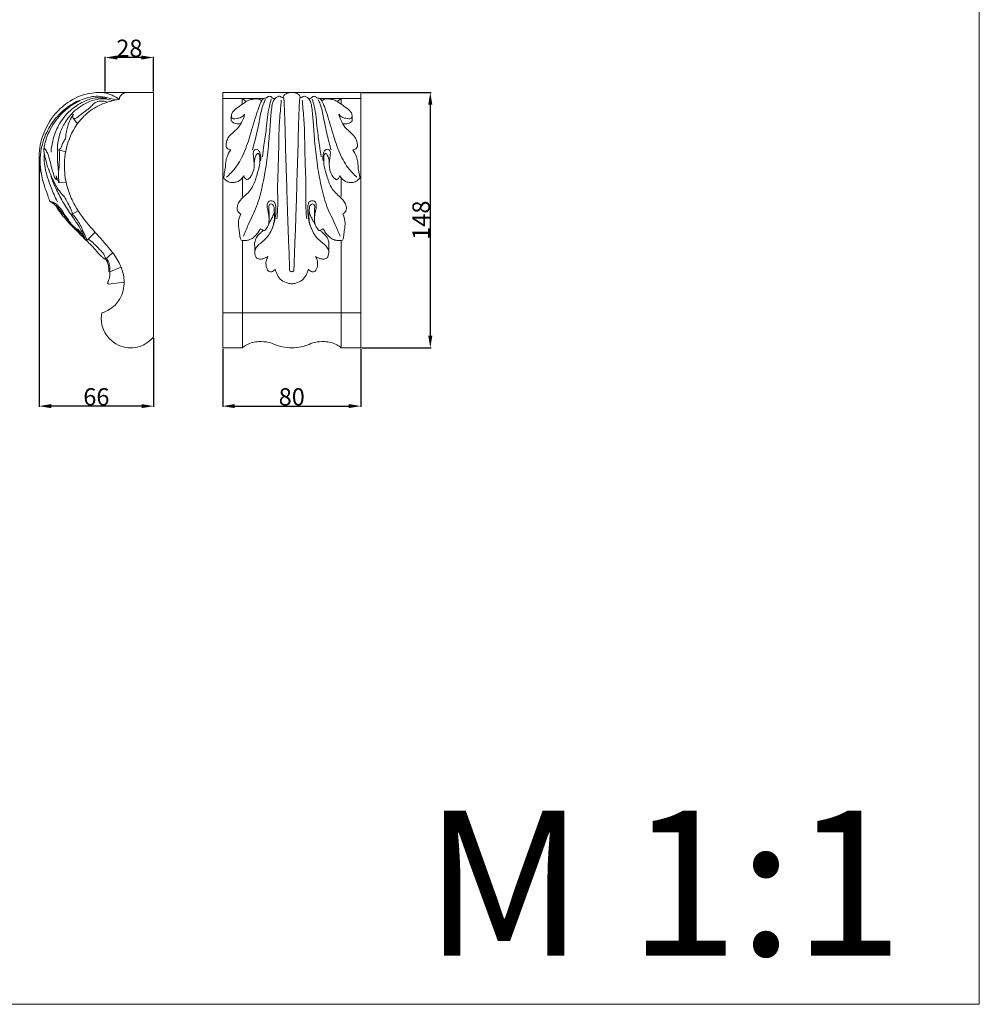
# Model space of a CAD drawing. Units: millimetres. Extents: x 0 to 1100, y 0 to 1000.
# Drawn here: x 544 to 1100, y 0 to 570 of the extents above; entities that cross this region are included whole.
import ezdxf

# ---------------------------------------------------------------- set-up
doc = ezdxf.new("R2010")
doc.units = ezdxf.units.MM
doc.layers.get('0').update_dxf_attribs({"lineweight": 5})
doc.styles.add('Arial', font='arial.ttf')
doc.styles.get("Standard").update_dxf_attribs({"font": 'arial.ttf'})
doc.dimstyles.new('Dimension Style 01', dxfattribs={"dimtxt": 10, "dimasz": 7, "dimexe": 0.5, "dimexo": 0.5, "dimgap": 0.25, "dimtad": 1, "dimtoh": 1, "dimdec": 0, "dimzin": 1, "dimdsep": 46, "dimtxsty": 'Arial', "dimcen": 0.5, "dimazin": 0, "dimtfac": 1, "dimtdec": 4, "dimtix": 1, "dimtmove": 1, "dimatfit": 3, "dimfxl": 1, "dimtolj": 1, "dimtzin": 1, "dimarcsym": 0})

# ---------------------------------------------------------------- blocks, each defined once
blk = doc.blocks.new('*D1')
at = {"color": 0, "lineweight": -2, "transparency": 16777216}
for p, q in [((593.84, 528.65), (593.84, 548.9)), ((614.84, 548.4), (600.84, 548.4)), ((621.84, 528.65), (621.84, 548.9))]:
    blk.add_line(p, q, dxfattribs=at)
at = {"color": 0, "transparency": 16777216}
for points in [[(600.84, 549.57), (600.84, 547.23), (593.84, 548.4)], [(614.84, 549.57), (614.84, 547.23), (621.84, 548.4)]]:
    blk.add_solid(points, dxfattribs=at)
at = {"layer": 'Defpoints', "color": 0, "transparency": 16777216}
for p in [(593.84, 548.4), (593.84, 528.15), (621.84, 528.15)]:
    blk.add_point(p, dxfattribs=at)
at = {"color": 0, "transparency": 16777216, "insert": (607.84, 553.76), "char_height": 10, "attachment_point": 5, "style": 'Arial'}
blk.add_mtext('\\A1;28', dxfattribs=at)
blk = doc.blocks.new('*D2')
at = {"color": 0, "lineweight": -2, "transparency": 16777216}
for p, q in [((742.37, 528.15), (782.59, 528.15)), ((782.09, 521.15), (782.09, 387.23)), ((742.37, 380.23), (782.59, 380.23))]:
    blk.add_line(p, q, dxfattribs=at)
at = {"color": 0, "transparency": 16777216}
for points in [[(780.93, 521.15), (783.26, 521.15), (782.09, 528.15)], [(780.93, 387.23), (783.26, 387.23), (782.09, 380.23)]]:
    blk.add_solid(points, dxfattribs=at)
at = {"layer": 'Defpoints', "color": 0, "transparency": 16777216}
for p in [(741.87, 528.15), (741.87, 380.23), (782.09, 380.23)]:
    blk.add_point(p, dxfattribs=at)
at = {"color": 0, "transparency": 16777216, "insert": (776.74, 454.19), "char_height": 10, "attachment_point": 5, "rotation": 90, "style": 'Arial'}
blk.add_mtext('\\A1;148', dxfattribs=at)
blk = doc.blocks.new('*D3')
at = {"color": 0, "lineweight": -2, "transparency": 16777216}
for p, q in [((661.87, 379.73), (661.87, 346)), ((741.87, 379.73), (741.87, 346)), ((668.87, 346.5), (734.87, 346.5))]:
    blk.add_line(p, q, dxfattribs=at)
at = {"color": 0, "transparency": 16777216}
for points in [[(668.87, 347.67), (668.87, 345.33), (661.87, 346.5)], [(734.87, 347.67), (734.87, 345.33), (741.87, 346.5)]]:
    blk.add_solid(points, dxfattribs=at)
at = {"layer": 'Defpoints', "color": 0, "transparency": 16777216}
for p in [(661.87, 380.23), (741.87, 380.23), (741.87, 346.5)]:
    blk.add_point(p, dxfattribs=at)
at = {"color": 0, "transparency": 16777216, "insert": (701.87, 351.86), "char_height": 10, "attachment_point": 5, "style": 'Arial'}
blk.add_mtext('\\A1;80', dxfattribs=at)
blk = doc.blocks.new('*D4')
at = {"color": 0, "lineweight": -2, "transparency": 16777216}
for p, q in [((555.56, 490.03), (555.56, 346)), ((621.89, 386.09), (621.89, 346)), ((614.89, 346.5), (562.56, 346.5))]:
    blk.add_line(p, q, dxfattribs=at)
at = {"color": 0, "transparency": 16777216}
for points in [[(562.56, 347.67), (562.56, 345.33), (555.56, 346.5)], [(614.89, 347.67), (614.89, 345.33), (621.89, 346.5)]]:
    blk.add_solid(points, dxfattribs=at)
at = {"layer": 'Defpoints', "color": 0, "transparency": 16777216}
for p in [(555.56, 490.53), (621.89, 386.59), (555.56, 346.5)]:
    blk.add_point(p, dxfattribs=at)
at = {"color": 0, "transparency": 16777216, "insert": (588.72, 351.86), "char_height": 10, "attachment_point": 5, "style": 'Arial'}
blk.add_mtext('\\A1;66', dxfattribs=at)
blk = doc.blocks.new('KR-037_148_80_f')
for p, q in [((661.87, 380.21), (661.87, 524.63)), ((661.87, 524.62), (673.22, 524.62)), ((673.24, 524.63), (675.55, 522.94)), ((673.24, 524.63), (685.51, 524.63)), ((673.24, 521.36), (673.24, 524.61)), ((730.5, 524.61), (718.26, 524.61)), ((730.51, 524.63), (728.2, 522.94)), ((730.5, 521.36), (730.5, 524.61)), ((741.88, 524.62), (730.52, 524.62)), ((741.87, 380.21), (741.87, 524.63)), ((666.86, 514.47), (666.86, 511.74)), ((736.89, 514.47), (736.89, 511.74)), ((673.25, 467.91), (673.25, 478.74)), ((730.5, 467.91), (730.5, 478.74)), ((673.25, 380.26), (673.25, 442.33)), ((730.5, 380.26), (730.5, 442.33)), ((741.87, 400.52), (661.87, 400.52)), ((661.87, 380.23), (673.24, 380.23)), ((741.87, 380.23), (730.5, 380.23))]:
    blk.add_line(p, q)
blk.add_lwpolyline([(661.87, 524.61), (661.87, 528.13), (741.87, 528.15), (741.88, 524.62)])
for points, knots in [([(664.12, 479.2), (665.03, 479.94), (668.56, 483.12), (673.37, 490.55), (677.56, 501.85), (680.09, 511.8), (682.42, 518.52), (683.57, 521.54), (684.33, 523.19), (685.07, 524.32), (686.05, 525.07), (687.08, 524.87), (687.75, 525.37), (688.2, 525.84), (688.99, 526.01), (689.78, 525.83), (690.23, 525.37), (690.54, 524.94), (691.19, 524.83), (691.6, 524.52), (691.88, 524.31)], [0, 0, 0, 0, 1.540216, 6.207629, 11.391388, 17.281156, 19.647169, 20.70342, 21.512763, 22.019556, 22.480427, 23.028911, 23.234746, 23.547828, 23.86815, 24.244712, 24.551683, 24.697583, 24.911736, 25.368051, 25.368051, 25.368051, 25.368051]), ([(673.94, 445.02), (674.84, 447.18), (677.21, 452.97), (681.97, 462.15), (685.06, 474.37), (687.3, 487.05), (688.65, 499.48), (689.42, 510.15), (689.95, 517.76), (690.74, 522.55), (692.22, 524.91), (693.68, 525.81), (694.76, 526.1), (695.47, 525.69), (696.11, 525.26), (696.69, 525.22), (696.91, 525.23)], [0, 0, 0, 0, 3.065573, 8.19979, 13.488918, 19.482997, 25.069105, 29.859601, 33.489291, 35.081657, 36.166308, 36.99711, 37.300481, 37.557337, 38.018045, 38.299614, 38.299614, 38.299614, 38.299614]), ([(696.88, 525.21), (696.89, 525.38), (697.01, 526.01), (697.81, 527.12), (699.63, 527.96), (701.11, 528.16), (701.88, 528.14)], [0, 0, 0, 0, 0.264485, 0.972412, 1.890408, 2.896609, 2.896609, 2.896609, 2.896609]), ([(701.87, 424.36), (701.69, 424.36), (701.25, 424.43), (700.74, 424.81), (700.58, 425.45), (700.61, 426.62), (700.47, 429.75), (700.33, 436.06), (699.84, 445.18), (699.54, 455.53), (699.18, 465.34), (698.81, 479.18), (698.24, 494.32), (697.98, 510.04), (697.58, 518.8), (697.43, 523.43), (697.22, 524.59), (697.2, 525.15), (696.97, 525.2), (696.9, 525.2)], [0, 0, 0, 0, 0.23858, 0.572989, 0.757419, 1.076529, 2.09723, 4.864266, 9.348804, 14.060852, 18.425679, 22.20651, 32.190111, 38.30729, 42.71775, 43.842082, 44.197284, 44.371326, 44.460343, 44.460343, 44.460343, 44.460343]), ([(706.86, 525.21), (706.85, 525.38), (706.73, 526.01), (705.94, 527.12), (704.11, 527.96), (702.63, 528.16), (701.86, 528.14)], [0, 0, 0, 0, 0.264485, 0.972412, 1.890408, 2.896609, 2.896609, 2.896609, 2.896609]), ([(701.87, 424.36), (702.05, 424.36), (702.49, 424.43), (703, 424.81), (703.17, 425.45), (703.13, 426.62), (703.27, 429.75), (703.42, 436.06), (703.9, 445.18), (704.2, 455.53), (704.56, 465.34), (704.93, 479.18), (705.5, 494.32), (705.76, 510.04), (706.17, 518.8), (706.31, 523.43), (706.53, 524.59), (706.55, 525.15), (706.77, 525.2), (706.84, 525.2)], [0, 0, 0, 0, 0.23858, 0.572989, 0.757419, 1.076529, 2.09723, 4.864266, 9.348804, 14.060852, 18.425679, 22.20651, 32.190111, 38.30729, 42.71775, 43.842082, 44.197284, 44.371326, 44.460343, 44.460343, 44.460343, 44.460343]), ([(729.81, 445.02), (728.91, 447.18), (726.54, 452.97), (721.78, 462.15), (718.68, 474.37), (716.44, 487.05), (715.09, 499.48), (714.32, 510.15), (713.8, 517.76), (713.01, 522.55), (711.52, 524.91), (710.07, 525.81), (708.98, 526.1), (708.28, 525.69), (707.64, 525.26), (707.05, 525.22), (706.84, 525.23)], [0, 0, 0, 0, 3.065573, 8.19979, 13.488918, 19.482997, 25.069105, 29.859601, 33.489291, 35.081657, 36.166308, 36.99711, 37.300481, 37.557337, 38.018045, 38.299614, 38.299614, 38.299614, 38.299614]), ([(739.62, 479.2), (738.71, 479.94), (735.18, 483.12), (730.37, 490.55), (726.18, 501.85), (723.66, 511.8), (721.33, 518.52), (720.17, 521.54), (719.42, 523.19), (718.67, 524.32), (717.69, 525.07), (716.67, 524.87), (715.99, 525.37), (715.55, 525.84), (714.76, 526.01), (713.97, 525.83), (713.52, 525.37), (713.21, 524.94), (712.56, 524.83), (712.14, 524.52), (711.86, 524.31)], [0, 0, 0, 0, 1.540216, 6.207629, 11.391388, 17.281156, 19.647169, 20.70342, 21.512763, 22.019556, 22.480427, 23.028911, 23.234746, 23.547828, 23.86815, 24.244712, 24.551683, 24.697583, 24.911736, 25.368051, 25.368051, 25.368051, 25.368051]), ([(674.57, 515.58), (674.2, 515.06), (673.11, 513.87), (670.96, 513.19), (669.05, 512.94), (667.62, 512.95), (666.75, 514.02), (666.97, 515.54), (667.87, 517.34), (670.16, 519.26), (672.94, 521.04), (675.55, 523.12), (678.09, 524.08), (680.65, 524.56), (682.93, 524.37), (684.13, 523.64), (684.49, 523.37)], [0, 0, 0, 0, 0.831003, 2.059485, 2.814384, 3.43301, 3.776986, 4.467739, 5.278079, 6.404287, 8.302098, 9.624521, 10.749701, 11.805581, 13.037358, 13.624281, 13.624281, 13.624281, 13.624281]), ([(679.12, 494.95), (679.9, 497.72), (681.52, 503.94), (683.34, 512.79), (684.6, 519.92), (686.19, 523.21), (686.66, 524.09)], [0, 0, 0, 0, 3.778488, 8.404939, 11.864569, 13.173181, 13.173181, 13.173181, 13.173181]), ([(684.9, 490.97), (685.19, 493.17), (685.89, 498.62), (687.47, 508.36), (687.93, 517.45), (689.6, 522.98), (690.03, 524.29)], [0, 0, 0, 0, 2.91311, 7.192254, 12.934428, 14.738411, 14.738411, 14.738411, 14.738411]), ([(693.23, 454.96), (693.54, 458.16), (693.91, 463.78), (693.54, 473.4), (693.99, 484.13), (694.42, 496.57), (694.42, 508.78), (695.34, 517.74), (695.68, 522.59), (695.77, 523.71)], [0, 0, 0, 0, 4.209891, 7.373347, 12.597318, 18.268095, 23.683075, 28.580752, 30.05344, 30.05344, 30.05344, 30.05344]), ([(710.51, 454.96), (710.21, 458.16), (709.84, 463.78), (710.21, 473.4), (709.75, 484.13), (709.32, 496.57), (709.32, 508.78), (708.4, 517.74), (708.06, 522.59), (707.98, 523.71)], [0, 0, 0, 0, 4.209891, 7.373347, 12.597318, 18.268095, 23.683075, 28.580752, 30.05344, 30.05344, 30.05344, 30.05344]), ([(718.84, 490.97), (718.55, 493.17), (717.86, 498.62), (716.27, 508.36), (715.81, 517.45), (714.14, 522.98), (713.71, 524.29)], [0, 0, 0, 0, 2.91311, 7.192254, 12.934428, 14.738411, 14.738411, 14.738411, 14.738411]), ([(724.63, 494.95), (723.84, 497.72), (722.22, 503.94), (720.41, 512.79), (719.14, 519.92), (717.55, 523.21), (717.08, 524.09)], [0, 0, 0, 0, 3.778488, 8.404939, 11.864569, 13.173181, 13.173181, 13.173181, 13.173181]), ([(729.18, 515.58), (729.54, 515.06), (730.64, 513.87), (732.78, 513.19), (734.69, 512.94), (736.13, 512.95), (736.99, 514.02), (736.77, 515.54), (735.87, 517.34), (733.58, 519.26), (730.81, 521.04), (728.19, 523.12), (725.66, 524.08), (723.1, 524.56), (720.82, 524.37), (719.61, 523.64), (719.25, 523.37)], [0, 0, 0, 0, 0.831003, 2.059485, 2.814384, 3.43301, 3.776986, 4.467739, 5.278079, 6.404287, 8.302098, 9.624521, 10.749701, 11.805581, 13.037358, 13.624281, 13.624281, 13.624281, 13.624281]), ([(666.51, 495.01), (666.09, 495.01), (664.96, 495.21), (663.79, 496.51), (663.83, 498.43), (664.24, 500.52), (665.7, 503.07), (668.03, 505.18), (670.78, 507.46), (673.08, 510.99), (674.19, 513.91), (674.58, 515.59)], [0, 0, 0, 0, 0.559462, 1.462369, 1.969892, 3.023674, 4.240376, 5.727764, 7.118009, 8.908189, 11.169078, 11.169078, 11.169078, 11.169078]), ([(737.23, 495.01), (737.66, 495.01), (738.79, 495.21), (739.96, 496.51), (739.91, 498.43), (739.5, 500.52), (738.05, 503.07), (735.72, 505.18), (732.97, 507.46), (730.67, 510.99), (729.56, 513.91), (729.17, 515.59)], [0, 0, 0, 0, 0.559462, 1.462369, 1.969892, 3.023674, 4.240376, 5.727764, 7.118009, 8.908189, 11.169078, 11.169078, 11.169078, 11.169078]), ([(666.82, 511.76), (667.14, 511.36), (668.23, 510.31), (670.32, 509.86), (671.83, 509.93), (672.37, 510.02)], [0, 0, 0, 0, 0.666541, 1.938055, 2.647538, 2.647538, 2.647538, 2.647538]), ([(736.93, 511.76), (736.61, 511.36), (735.51, 510.31), (733.42, 509.86), (731.91, 509.93), (731.38, 510.02)], [0, 0, 0, 0, 0.666541, 1.938055, 2.647538, 2.647538, 2.647538, 2.647538]), ([(662.5, 478.55), (662.53, 479.11), (662.65, 480.99), (663.47, 483.99), (663.55, 487.6), (664.42, 491.35), (665.64, 493.73), (666.53, 495.02)], [0, 0, 0, 0, 0.733382, 2.464767, 4.032991, 5.437501, 7.483409, 7.483409, 7.483409, 7.483409]), ([(672.36, 457.82), (672.03, 457.97), (671.26, 458.45), (670.16, 459.87), (670.22, 462.36), (671.54, 465.39), (674.26, 468.04), (677.34, 470.68), (680.18, 474.96), (681.66, 480.56), (683.42, 485.81), (683.39, 489.58), (683.34, 491.57), (682.78, 492.66), (682.11, 492.83), (681.46, 492.37), (681.03, 491.38), (680.43, 489.79), (680.08, 487.48), (680.26, 484.2), (679.1, 481.08), (677.61, 478.6), (676.41, 477.84), (675.88, 477.6)], [0, 0, 0, 0, 0.479413, 1.173761, 2.242208, 3.54197, 5.43059, 7.142572, 8.851923, 12.055491, 14.695494, 16.017104, 16.974457, 17.284366, 17.535618, 17.762777, 18.261036, 18.921348, 19.993019, 21.2857, 23.193783, 24.24758, 25.005648, 25.005648, 25.005648, 25.005648]), ([(680.01, 487.76), (679.99, 488.52), (679.93, 490.03), (679.53, 492.03), (679.5, 493.73), (680.05, 494.99), (681.36, 495.47), (682.77, 494.69), (683.9, 492.27), (684.07, 490.03), (683.73, 488.56)], [0, 0, 0, 0, 0.995765, 1.972085, 2.655858, 3.211778, 3.646939, 4.310076, 5.097016, 7.079689, 7.079689, 7.079689, 7.079689]), ([(723.73, 487.76), (723.75, 488.52), (723.82, 490.03), (724.21, 492.03), (724.25, 493.73), (723.69, 494.99), (722.39, 495.47), (720.97, 494.69), (719.85, 492.27), (719.68, 490.03), (720.01, 488.56)], [0, 0, 0, 0, 0.995765, 1.972085, 2.655858, 3.211778, 3.646939, 4.310076, 5.097016, 7.079689, 7.079689, 7.079689, 7.079689]), ([(731.38, 457.82), (731.72, 457.97), (732.49, 458.45), (733.59, 459.87), (733.53, 462.36), (732.21, 465.39), (729.48, 468.04), (726.41, 470.68), (723.57, 474.96), (722.08, 480.56), (720.32, 485.81), (720.36, 489.58), (720.4, 491.57), (720.96, 492.66), (721.63, 492.83), (722.29, 492.37), (722.71, 491.38), (723.32, 489.79), (723.67, 487.48), (723.49, 484.2), (724.65, 481.08), (726.13, 478.6), (727.34, 477.84), (727.86, 477.6)], [0, 0, 0, 0, 0.479413, 1.173761, 2.242208, 3.54197, 5.43059, 7.142572, 8.851923, 12.055491, 14.695494, 16.017104, 16.974457, 17.284366, 17.535618, 17.762777, 18.261036, 18.921348, 19.993019, 21.2857, 23.193783, 24.24758, 25.005648, 25.005648, 25.005648, 25.005648]), ([(741.25, 478.55), (741.22, 479.11), (741.1, 480.99), (740.28, 483.99), (740.2, 487.6), (739.33, 491.35), (738.11, 493.73), (737.22, 495.02)], [0, 0, 0, 0, 0.733382, 2.464767, 4.032991, 5.437501, 7.483409, 7.483409, 7.483409, 7.483409]), ([(674.03, 480.03), (673.81, 479.57), (672.99, 478.24), (671.16, 476.59), (668.43, 475.95), (665.81, 476.02), (663.73, 477.17), (662.79, 478.17), (662.49, 478.58)], [0, 0, 0, 0, 0.674621, 2.039671, 3.071073, 4.28443, 5.400158, 6.069691, 6.069691, 6.069691, 6.069691]), ([(675.94, 477.63), (675.56, 477.82), (674.68, 478.43), (674.18, 479.42), (674.02, 480.02)], [0, 0, 0, 0, 0.556415, 1.371765, 1.371765, 1.371765, 1.371765]), ([(727.81, 477.63), (728.19, 477.82), (729.06, 478.43), (729.57, 479.42), (729.73, 480.02)], [0, 0, 0, 0, 0.556415, 1.371765, 1.371765, 1.371765, 1.371765]), ([(729.71, 480.03), (729.94, 479.57), (730.76, 478.24), (732.58, 476.59), (735.31, 475.95), (737.94, 476.02), (740.02, 477.17), (740.95, 478.17), (741.26, 478.58)], [0, 0, 0, 0, 0.674621, 2.039671, 3.071073, 4.28443, 5.400158, 6.069691, 6.069691, 6.069691, 6.069691]), ([(688.07, 433.06), (687.56, 432.8), (686.47, 432.32), (684.71, 431.66), (682.99, 431.59), (681.3, 432.15), (680.72, 433.78), (680.23, 435.76), (681.01, 438.22), (683.06, 440.43), (686.14, 442.47), (689.4, 446.55), (691.73, 451.71), (692.02, 456.8), (691.72, 459.98), (691.64, 462.2), (690.79, 463.28), (689.86, 463.73), (688.87, 463.28), (688.49, 462.14), (688.74, 459.99), (688.68, 457.08), (688.86, 453.5), (688.03, 450.4), (686.8, 448.76), (686.15, 448.12)], [0, 0, 0, 0, 0.751909, 1.572794, 2.432904, 2.975591, 3.76998, 4.499288, 5.664174, 6.929454, 8.403078, 10.465581, 13.686604, 15.640021, 17.045207, 17.932497, 18.430992, 18.788605, 19.188207, 19.680677, 20.245456, 22.023268, 23.485534, 24.926543, 26.121292, 26.121292, 26.121292, 26.121292]), ([(689.27, 446.84), (689.9, 447.94), (691.23, 450.74), (692.41, 455.46), (692.77, 459.9), (692.52, 463.02), (691.9, 464.96), (690.3, 465.56), (688.56, 465.4), (687.46, 463.35), (687.76, 461.03), (688.38, 458.31), (688.63, 456.48), (688.76, 455.42)], [0, 0, 0, 0, 1.667392, 4.031475, 6.347665, 7.42827, 8.200181, 8.796806, 9.524599, 10.270555, 11.52318, 12.525039, 13.934064, 13.934064, 13.934064, 13.934064]), ([(714.48, 446.84), (713.85, 447.94), (712.52, 450.74), (711.33, 455.46), (710.97, 459.9), (711.23, 463.02), (711.85, 464.96), (713.44, 465.56), (715.18, 465.4), (716.28, 463.35), (715.98, 461.03), (715.36, 458.31), (715.11, 456.48), (714.99, 455.42)], [0, 0, 0, 0, 1.667392, 4.031475, 6.347665, 7.42827, 8.200181, 8.796806, 9.524599, 10.270555, 11.52318, 12.525039, 13.934064, 13.934064, 13.934064, 13.934064]), ([(715.67, 433.06), (716.18, 432.8), (717.28, 432.32), (719.03, 431.66), (720.75, 431.59), (722.45, 432.15), (723.02, 433.78), (723.51, 435.76), (722.73, 438.22), (720.68, 440.43), (717.6, 442.47), (714.34, 446.55), (712.02, 451.71), (711.73, 456.8), (712.02, 459.98), (712.1, 462.2), (712.96, 463.28), (713.88, 463.73), (714.87, 463.28), (715.25, 462.14), (715.01, 459.99), (715.07, 457.08), (714.88, 453.5), (715.71, 450.4), (716.94, 448.76), (717.59, 448.12)], [0, 0, 0, 0, 0.751909, 1.572794, 2.432904, 2.975591, 3.76998, 4.499288, 5.664174, 6.929454, 8.403078, 10.465581, 13.686604, 15.640021, 17.045207, 17.932497, 18.430992, 18.788605, 19.188207, 19.680677, 20.245456, 22.023268, 23.485534, 24.926543, 26.121292, 26.121292, 26.121292, 26.121292]), ([(672.49, 442.59), (672.25, 443.09), (671.79, 444.27), (671.7, 446.69), (671.13, 449.81), (670.81, 453.81), (671.73, 456.55), (672.4, 457.86)], [0, 0, 0, 0, 0.724982, 1.637331, 3.139977, 4.900264, 6.819306, 6.819306, 6.819306, 6.819306]), ([(691.78, 459.79), (691.74, 459.16), (691.5, 457.61), (690.34, 455.47), (689.31, 453.48), (688.65, 452.34), (688.41, 451.95)], [0, 0, 0, 0, 0.819685, 2.033602, 3.148908, 3.758638, 3.758638, 3.758638, 3.758638]), ([(711.96, 459.79), (712.01, 459.16), (712.25, 457.61), (713.4, 455.47), (714.43, 453.48), (715.1, 452.34), (715.34, 451.95)], [0, 0, 0, 0, 0.819685, 2.033602, 3.148908, 3.758638, 3.758638, 3.758638, 3.758638]), ([(731.25, 442.59), (731.49, 443.09), (731.95, 444.27), (732.05, 446.69), (732.61, 449.81), (732.93, 453.81), (732.01, 456.55), (731.35, 457.86)], [0, 0, 0, 0, 0.724982, 1.637331, 3.139977, 4.900264, 6.819306, 6.819306, 6.819306, 6.819306]), ([(683.78, 449.19), (683.63, 449.01), (683.2, 448.45), (682.53, 447.07), (680.97, 445.41), (679.04, 443.37), (676.49, 442.5), (674.3, 442.29), (673.05, 442.45), (672.49, 442.58)], [0, 0, 0, 0, 0.313952, 0.917018, 1.98743, 3.289573, 4.535767, 5.409198, 6.164097, 6.164097, 6.164097, 6.164097]), ([(685.47, 448.33), (684.99, 447.92), (683.73, 446.74), (681.67, 444.93), (680.68, 442.62), (680.27, 440.64), (680.45, 438.54), (680.4, 436.84), (680.41, 435.8)], [0, 0, 0, 0, 0.826658, 2.273194, 3.526339, 4.035909, 4.904961, 6.265557, 6.265557, 6.265557, 6.265557]), ([(686.2, 448.14), (685.86, 448.21), (685.01, 448.45), (684.24, 448.88), (683.81, 449.2)], [0, 0, 0, 0, 0.453387, 1.14741, 1.14741, 1.14741, 1.14741]), ([(717.55, 448.14), (717.89, 448.21), (718.73, 448.45), (719.51, 448.88), (719.94, 449.2)], [0, 0, 0, 0, 0.453387, 1.14741, 1.14741, 1.14741, 1.14741]), ([(718.27, 448.33), (718.75, 447.92), (720.02, 446.74), (722.07, 444.93), (723.06, 442.62), (723.48, 440.64), (723.3, 438.54), (723.34, 436.84), (723.34, 435.8)], [0, 0, 0, 0, 0.826658, 2.273194, 3.526339, 4.035909, 4.904961, 6.265557, 6.265557, 6.265557, 6.265557]), ([(719.97, 449.19), (720.12, 449.01), (720.55, 448.45), (721.21, 447.07), (722.78, 445.41), (724.7, 443.37), (727.26, 442.5), (729.45, 442.29), (730.69, 442.45), (731.25, 442.58)], [0, 0, 0, 0, 0.313952, 0.917018, 1.98743, 3.289573, 4.535767, 5.409198, 6.164097, 6.164097, 6.164097, 6.164097]), ([(692.27, 425.7), (691.97, 425.36), (691.3, 424.82), (690.28, 424.28), (689.24, 424.21), (688.16, 424.69), (687.45, 425.98), (686.92, 427.91), (686.84, 430.45), (687.58, 432.27), (688.09, 433.09)], [0, 0, 0, 0, 0.591932, 1.119958, 1.484202, 1.921168, 2.58567, 3.315777, 4.559877, 5.824366, 5.824366, 5.824366, 5.824366]), ([(711.47, 425.7), (711.78, 425.36), (712.44, 424.82), (713.47, 424.28), (714.51, 424.21), (715.58, 424.69), (716.29, 425.98), (716.83, 427.91), (716.91, 430.45), (716.16, 432.27), (715.65, 433.09)], [0, 0, 0, 0, 0.591932, 1.119958, 1.484202, 1.921168, 2.58567, 3.315777, 4.559877, 5.824366, 5.824366, 5.824366, 5.824366]), ([(701.82, 417.29), (701.06, 417.36), (698.98, 417.77), (695.76, 419.13), (693.48, 422.31), (692.55, 424.58), (692.26, 425.74)], [0, 0, 0, 0, 1.006148, 2.775127, 4.406575, 5.97268, 5.97268, 5.97268, 5.97268]), ([(701.92, 417.29), (702.68, 417.36), (704.76, 417.77), (707.98, 419.13), (710.26, 422.31), (711.19, 424.58), (711.48, 425.74)], [0, 0, 0, 0, 1.006148, 2.775127, 4.406575, 5.97268, 5.97268, 5.97268, 5.97268]), ([(673.23, 380.27), (674.02, 380.96), (676.89, 383), (682.34, 384.07), (688.3, 383.76), (692.62, 381.91), (697, 380.55), (700.05, 380.29), (701.88, 380.33)], [0, 0, 0, 0, 1.37262, 4.551525, 7.033344, 9.090119, 10.648917, 13.043848, 13.043848, 13.043848, 13.043848]), ([(730.51, 380.27), (729.72, 380.96), (726.85, 383), (721.4, 384.07), (715.44, 383.76), (711.13, 381.91), (706.74, 380.55), (703.69, 380.29), (701.86, 380.33)], [0, 0, 0, 0, 1.37262, 4.551525, 7.033344, 9.090119, 10.648917, 13.043848, 13.043848, 13.043848, 13.043848])]:
    blk.add_open_spline(points, degree=3, knots=knots)
blk = doc.blocks.new('KR-037_148_80_b')
for p, q in [((621.84, 523.02), (621.89, 386.59)), ((575.29, 513.21), (577.75, 509.96)), ((567.06, 495.01), (570.97, 493.78)), ((567.26, 476), (571.23, 476.16)), ((574.73, 457.76), (578.2, 459.53)), ((602.96, 427.07), (596.49, 424.25)), ((604.83, 418.22), (595.75, 417.16))]:
    blk.add_line(p, q)
blk.add_lwpolyline([(621.84, 523.02), (621.84, 528.15), (589.25, 528.15)])
for points, knots in [([(556.88, 481), (556.26, 483.25), (555.05, 489.89), (556.44, 501.86), (562.47, 514.07), (572.18, 523.03), (580.98, 527.29), (588.52, 528.15), (594.85, 528.22), (599.37, 526.09), (601.95, 524.13)], [0, 0, 0, 0, 3.059901, 8.769796, 15.478828, 20.415133, 25.833425, 28.085497, 30.127511, 34.373379, 34.373379, 34.373379, 34.373379]), ([(580.35, 446.05), (579.78, 446.51), (578.56, 447.51), (576.47, 449.47), (573.71, 452.08), (571.29, 455.57), (568.69, 458.66), (566.85, 461.07), (565.12, 462.82), (563.55, 463.85), (562.54, 464.73), (561.78, 465.23), (561.35, 466.18), (560.68, 468.4), (558.65, 473.39), (556.8, 480.34), (555.86, 488.38), (556.75, 497.02), (559.9, 506.05), (566.23, 515.12), (574.24, 521.93), (582.37, 524.94), (588.65, 526.32), (594.17, 525.38), (598.05, 524.56), (600.23, 523.87)], [0, 0, 0, 0, 0.966499, 2.066479, 3.742102, 5.939588, 7.604346, 9.029316, 9.913905, 10.803223, 11.48131, 11.680645, 11.967269, 12.806806, 14.745457, 18.98808, 22.210423, 25.278703, 30.305209, 34.533966, 39.67239, 43.76803, 45.79488, 47.996399, 50.99981, 50.99981, 50.99981, 50.99981]), ([(562.46, 493.57), (562.63, 496.08), (563.53, 501.45), (566.76, 510), (572.87, 517.72), (580.49, 522.74), (587.14, 525.24), (591.78, 525.14), (594, 524.85), (594.67, 524.73)], [0, 0, 0, 0, 3.290238, 7.081676, 11.874722, 15.883889, 18.952942, 20.982666, 21.886048, 21.886048, 21.886048, 21.886048]), ([(558.29, 494.99), (558.38, 495.72), (558.9, 499.32), (561.44, 506.66), (566.98, 514.8), (573.51, 520.33), (577.41, 522.5), (578.95, 523.22)], [0, 0, 0, 0, 0.966414, 4.758328, 10.060842, 13.64601, 15.880243, 15.880243, 15.880243, 15.880243]), ([(566.66, 483.17), (566.43, 485.31), (566.14, 489.98), (566.04, 497.06), (567.28, 504.37), (570.57, 511.29), (576.11, 518.11), (583.45, 522.83), (591.3, 524.91), (595.86, 524.16), (597.97, 523.47)], [0, 0, 0, 0, 2.816871, 6.125937, 9.266347, 12.421799, 16.06497, 20.641863, 23.608646, 26.513857, 26.513857, 26.513857, 26.513857]), ([(591.87, 400.52), (593.06, 400.88), (596.8, 402.41), (602.65, 407.55), (605.54, 416.58), (603.92, 425.79), (599.64, 433.94), (592.91, 441.75), (584.45, 451.01), (576.82, 460.68), (572.13, 471.61), (569.66, 482.79), (570.63, 496.29), (575.94, 508.66), (584.11, 517.44), (592.66, 522.06), (598.89, 523.64), (601.73, 524.07), (601.94, 524.1)], [0, 0, 0, 0, 1.63112, 5.261428, 9.813656, 13.335792, 17.277735, 21.719875, 26.793105, 33.751637, 37.687291, 42.288165, 48.628825, 55.088936, 59.511013, 64.106357, 67.604395, 67.87366, 67.87366, 67.87366, 67.87366]), ([(575.51, 515.56), (575.37, 515.3), (575.15, 514.65), (574.88, 513.66), (575.54, 512.92), (576.63, 513.04), (577.93, 513.83), (579.68, 515.41), (581.65, 516.95), (583.91, 518.42), (585.74, 520.13), (587.41, 522.08), (589.82, 523.18), (592.45, 523.32), (594.27, 522.87), (595.09, 522.54)], [0, 0, 0, 0, 0.387618, 0.907636, 1.228139, 1.493944, 2.257843, 3.201844, 4.587539, 5.513422, 6.731339, 7.867445, 8.829455, 10.102448, 11.254945, 11.254945, 11.254945, 11.254945]), ([(567.05, 495.01), (567.28, 495.12), (567.69, 495.4), (568.47, 496.19), (568.75, 497.84), (569.67, 499.72), (571.07, 501.6), (571.05, 504.05), (571.66, 506.6), (572.41, 509.98), (573.72, 513.09), (575.04, 515), (575.51, 515.59)], [0, 0, 0, 0, 0.327535, 0.645032, 1.423848, 2.420258, 3.411051, 4.382881, 5.527202, 6.856705, 8.907921, 9.89178, 9.89178, 9.89178, 9.89178]), ([(574.71, 457.75), (574.73, 457.93), (574.79, 458.76), (573.83, 460.94), (572.33, 463.71), (570.88, 467.13), (568.31, 469.67), (566.07, 472.75), (564.05, 476.45), (562.19, 480.57), (560.38, 485.17), (559.28, 489.39), (558.63, 492.42), (558.3, 494.01), (558.28, 494.85), (558.42, 495.45), (559.2, 495.5), (559.77, 494.21), (560.76, 492.6), (561.33, 490.12), (562.39, 487), (562.85, 483.89), (563.77, 481.28), (564.25, 479.73), (564.78, 478.55), (565.27, 477.92), (565.55, 477.63)], [0, 0, 0, 0, 0.231486, 1.082748, 3.002604, 4.438931, 5.873887, 7.680247, 9.419056, 11.386101, 13.599301, 15.896377, 17.062251, 17.689956, 17.983057, 18.21776, 18.354973, 18.881518, 19.752859, 20.9853, 22.113684, 24.101204, 25.063292, 25.73789, 26.219788, 26.759646, 26.759646, 26.759646, 26.759646]), ([(566.12, 464.87), (564.78, 467.57), (562.04, 474.05), (558.82, 483.15), (558.44, 489.75), (558.48, 492.27)], [0, 0, 0, 0, 3.950445, 9.225406, 12.529242, 12.529242, 12.529242, 12.529242]), ([(567.28, 476), (567.25, 476.16), (567.16, 476.74), (566.95, 477.69), (566.72, 479.27), (566.74, 481.67), (567.19, 484.92), (567.28, 488.32), (567.34, 491.27), (567.47, 493.43), (567.17, 494.63), (567.04, 495.04)], [0, 0, 0, 0, 0.210329, 0.769109, 1.267808, 2.298194, 3.908027, 5.553569, 6.743739, 7.792782, 8.353376, 8.353376, 8.353376, 8.353376]), ([(582.06, 443.89), (581.71, 444.56), (580.97, 445.99), (579.62, 449.03), (577.22, 453.02), (573.31, 458.42), (569.09, 465), (565.26, 472.28), (563.25, 477.22), (562.41, 479.54)], [0, 0, 0, 0, 0.987261, 2.10829, 4.357439, 7.064868, 10.845426, 14.582953, 17.821621, 17.821621, 17.821621, 17.821621]), ([(565.55, 477.63), (565.56, 477.83), (565.58, 478.23), (565.75, 479), (565.59, 479.59), (565.44, 479.93)], [0, 0, 0, 0, 0.258996, 0.524297, 1.020568, 1.020568, 1.020568, 1.020568]), ([(565.64, 479.33), (565.75, 478.96), (565.96, 478.37), (566.36, 477.52), (566.57, 476.82), (566.87, 476.24), (567.15, 476.06), (567.28, 476)], [0, 0, 0, 0, 0.503406, 0.81858, 1.222855, 1.467881, 1.648911, 1.648911, 1.648911, 1.648911]), ([(578.3, 448.69), (578.36, 448.57), (578.46, 448.24), (577.74, 448.41), (577.2, 448.98), (576.03, 450.25), (574.18, 451.77), (572.37, 454.65), (570.3, 457.37), (568.75, 460.11), (566.98, 462.11), (565.2, 463.8), (563.71, 464.59), (563, 464.88)], [0, 0, 0, 0, 0.16762, 0.266325, 0.760026, 1.271418, 2.494734, 3.89009, 5.67934, 6.985468, 7.986826, 9.171895, 10.174539, 10.174539, 10.174539, 10.174539]), ([(598.27, 435.2), (597.04, 434.16), (595.76, 433.1), (594.41, 432), (594.24, 431.87), (594.06, 431.74), (593.86, 431.66), (593.67, 431.64), (593.47, 431.72), (593, 432.03), (592.23, 432.71), (590.43, 434.36), (588.34, 436.91), (585.74, 439.71), (583.25, 442.12), (580.89, 444.36), (579.13, 446.22), (577.52, 447.99), (575.83, 449.47), (572.76, 452.6), (569.49, 456.4), (566.69, 460.26), (565.45, 462.16), (565.09, 462.73)], [0, 0, 0, 0, 2.119692, 2.173347, 2.278564, 2.395808, 2.470438, 2.549456, 2.640381, 2.751157, 3.290839, 3.972796, 5.950062, 7.604169, 8.977439, 10.489753, 11.863186, 12.329188, 13.622516, 14.802705, 18.071188, 20.173874, 21.048485, 21.048485, 21.048485, 21.048485]), ([(583.08, 442.33), (583.09, 442.5), (583.09, 443.35), (582.43, 444.97), (581.17, 447.02), (580.2, 449.97), (578.58, 452.96), (576.72, 455.74), (575.33, 457.19), (574.72, 457.76)], [0, 0, 0, 0, 0.226157, 1.111048, 2.214349, 3.394877, 5.148424, 6.658933, 7.76312, 7.76312, 7.76312, 7.76312]), ([(583.08, 442.33), (582.94, 442.46), (582.48, 442.92), (581.61, 444.04), (580.62, 445.75), (579.45, 447.33), (578.57, 448.42), (578.05, 448.95), (577.8, 449.12), (577.72, 449.17)], [0, 0, 0, 0, 0.252546, 0.849021, 1.854902, 2.839953, 3.415799, 3.688627, 3.811182, 3.811182, 3.811182, 3.811182]), ([(587.96, 447.2), (586.65, 445.86), (585.03, 444.23), (583.39, 442.63), (583.08, 442.33)], [0, 0, 0, 0, 2.447632, 3.008396, 3.008396, 3.008396, 3.008396]), ([(593.96, 431.92), (593.76, 432.81), (593.04, 434.88), (590.53, 437.23), (588.08, 440.04), (585.75, 441.91), (584.37, 442.97), (584, 443.24)], [0, 0, 0, 0, 1.195746, 2.792827, 4.412499, 6.085998, 6.690893, 6.690893, 6.690893, 6.690893]), ([(596.49, 424.25), (596.45, 424.24), (596.35, 424.22), (596.19, 424.21), (596.07, 424.34), (596.04, 424.56), (595.98, 425.73), (595.77, 427.76), (595.07, 430.12), (594.32, 431.32), (594.03, 431.73)], [0, 0, 0, 0, 0.056289, 0.13373, 0.193787, 0.274524, 0.412405, 1.742907, 2.932967, 3.5915, 3.5915, 3.5915, 3.5915]), ([(596.24, 424.35), (596.36, 424.6), (596.7, 425.54), (596.47, 427.51), (596.02, 429.94), (595.05, 431.47), (594.53, 432.11)], [0, 0, 0, 0, 0.367179, 1.285398, 2.528414, 3.598437, 3.598437, 3.598437, 3.598437]), ([(595.76, 417.16), (595.67, 417.21), (595.49, 417.35), (595.2, 417.64), (595.29, 418.19), (595.55, 418.92), (596.1, 419.92), (596.56, 421.76), (596.62, 423.26), (596.49, 424.26)], [0, 0, 0, 0, 0.135479, 0.304106, 0.499563, 0.809884, 1.339747, 1.967849, 3.280848, 3.280848, 3.280848, 3.280848]), ([(621.9, 386.59), (620.31, 384.74), (615.58, 380.87), (605.03, 379.23), (595.42, 384.87), (591.46, 393.24), (591.47, 398.27), (591.87, 400.52)], [0, 0, 0, 0, 3.199477, 7.765364, 13.084047, 16.494587, 19.484429, 19.484429, 19.484429, 19.484429])]:
    blk.add_open_spline(points, degree=3, knots=knots)
blk.add_rational_spline([(601.94, 524.01), (602.13, 527.52), (605.9, 528.15)], [1, 0.783482736132, 1], degree=2)

msp = doc.modelspace()

# ---------------------------------------------------------------- linework, layer by layer
msp.add_lwpolyline([(0, 0), (1100, 0), (1100, 1000), (0, 1000), (0, 0)])

# ---------------------------------------------------------------- block references
for name in ['KR-037_148_80_b', 'KR-037_148_80_f']:
    msp.add_blockref(name, (0, 0))

# ---------------------------------------------------------------- texts
at = {"insert": (778.38, 112.13), "char_height": 83.9366, "width": 346.365, "attachment_point": 1, "line_spacing_factor": 0.963855}
msp.add_mtext('\\fArial;M 1:1', dxfattribs=at)

# ---------------------------------------------------------------- dimensions: what is measured, and where the dimension line sits
for base, p1, p2, picture, middle in [((593.84, 548.4), (621.84, 528.15), (593.84, 528.15), '*D1', (607.84, 553.76)), ((555.56, 346.5), (621.89, 386.59), (555.56, 490.53), '*D4', (588.72, 351.86)), ((741.87, 346.5), (661.87, 380.23), (741.87, 380.23), '*D3', (701.87, 351.86))]:
    dim = msp.add_linear_dim(base=base, p1=p1, p2=p2, dimstyle='Dimension Style 01')
    dim.commit()
    dim.dimension.update_dxf_attribs({"geometry": picture, "text_midpoint": middle})
dim = msp.add_linear_dim(base=(782.09, 380.23), p1=(741.87, 528.15), p2=(741.87, 380.23), angle=90, dimstyle='Dimension Style 01')
dim.commit()
dim.dimension.update_dxf_attribs({"geometry": '*D2', "text_midpoint": (776.74, 454.19)})

doc.saveas('drawing.dxf')
